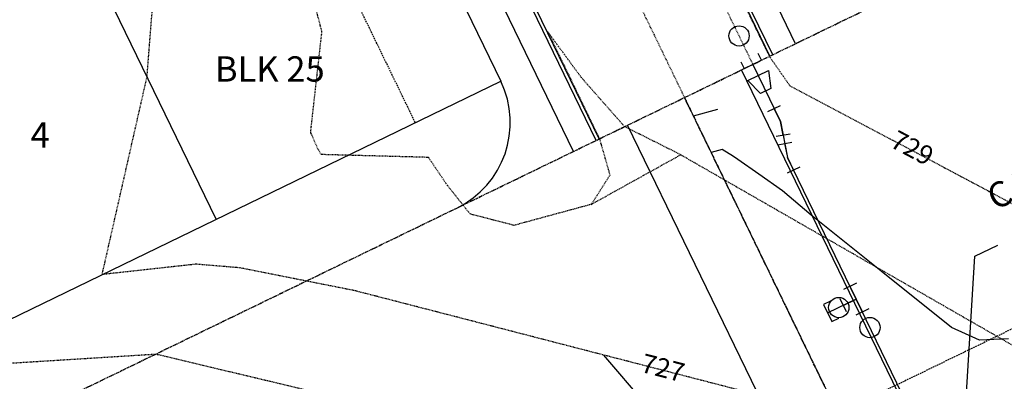
# Model space of a CAD drawing. Units: feet. Extents: x 2234101 to 2237149, y 13786948 to 13789321.
# Drawn here: x 2235663 to 2235819, y 13788531 to 13788588 of the extents above; entities that cross this region are included whole.
import ezdxf

# ---------------------------------------------------------------- set-up
doc = ezdxf.new("R2010")
doc.units = ezdxf.units.FT
doc.header["$MEASUREMENT"] = 0
for name, pattern in [('CENTER2', [1.125, 0.75, -0.125, 0.125, -0.125]), ('HIDDEN2', [0.1875, 0.125, -0.0625]), ('MP3003400$0$HIDDEN', [0.375, 0.25, -0.125]), ('MP3003400$0$PHANTOM2', [1.25, 0.625, -0.125, 0.125, -0.125, 0.125, -0.125])]:
    doc.linetypes.add(name, pattern=pattern)
for name, color, linetype in [('CE-TOPO-ANNO-CONT', 21, 'Continuous'), ('CE-TOPO-MINR', 39, 'HIDDEN2'), ('CP-ANNO-MISC', 51, 'Continuous'), ('CP-ROAD-CNTR-U4', 1, 'CENTER2'), ('CP-TOPO-MINR', 4, 'Continuous'), ('MP3003400$0$CE-SSWR-PIPE-10-U1', 1, 'HIDDEN2'), ('MP3003400$0$CE-WATR-STRC-U3', 1, 'Continuous'), ('MP3003400$0$CE-WATR-STRC-U4', 1, 'Continuous'), ('MP3003400$0$CP-BNDY-PROP-U3', 1, 'MP3003400$0$PHANTOM2'), ('MP3003400$0$CP-BNDY-PROP-U4', 4, 'MP3003400$0$PHANTOM2'), ('MP3003400$0$CP-PROP-ANNO-U3', 21, 'Continuous'), ('MP3003400$0$CP-PROP-LOTS-U3', 253, 'Continuous'), ('MP3003400$0$CP-ROAD-CURB-BACK-U3', 253, 'Continuous'), ('MP3003400$0$CP-ROAD-CURB-FACE-U3', 252, 'Continuous'), ('MP3003400$0$CP-ROAD-RWAY-U3', 253, 'Continuous'), ('MP3003400$0$CP-SWLK-OTLN-U3', 252, 'Continuous'), ('MP3003400$0$CP-UTIL-ESMT-U3', 252, 'MP3003400$0$HIDDEN'), ('MP3003400$0$CP-WATR-LINE-08-U4', 5, 'Continuous'), ('MP3003400$0$CP-WATR-LINE-12-U3', 1, 'HIDDEN2'), ('MP3003400$0$CP-WATR-STRC-U3', 1, 'Continuous'), ('MP3003400$0$CP-WATR-STRC-U4', 2, 'Continuous'), ('MP3003400$0$CT-ROAD-PVMT-EDGE-U4', 252, 'Continuous')]:
    doc.layers.add(name, color=color, linetype=linetype)
doc.styles.add('MP3003400$0$A_PD-080', font='Simplex.shx', dxfattribs={"height": 0.08})
doc.styles.add('PD-080', font='Simplex.shx', dxfattribs={"height": 0.08})
doc.styles.add('SIMPLEX', font='simplex.shx')

msp = doc.modelspace()

# ---------------------------------------------------------------- linework, layer by layer
at = {"linetype": 'Continuous', "flags": 128}
for points in [[(2235781.2, 13788573.46), (2235783.22, 13788574.45)], [(2235783.19, 13788571.93), (2235782.21, 13788573.96)], [(2235783.62, 13788569.72), (2235783.19, 13788571.93)], [(2235784.72, 13788569.93), (2235782.51, 13788569.51)], [(2235782.76, 13788568.24), (2235784.97, 13788568.66)], [(2235783.86, 13788568.45), (2235784.29, 13788566.24)], [(2235784.29, 13788566.24), (2235785.27, 13788564.22)], [(2235786.28, 13788564.71), (2235784.26, 13788563.72)], [(2235795.19, 13788546.35), (2235793.16, 13788545.37)], [(2235794.18, 13788545.86), (2235795.16, 13788543.84)], [(2235793.63, 13788541.84), (2235792.64, 13788543.87)], [(2235793.13, 13788542.85), (2235795.16, 13788543.84)], [(2235795.16, 13788543.84), (2235796.14, 13788541.81)], [(2235797.15, 13788542.3), (2235795.13, 13788541.32)]]:
    msp.add_lwpolyline(points, dxfattribs=at)
at = {"layer": 'CE-TOPO-MINR', "color": 39, "linetype": 'HIDDEN2', "lineweight": -3}
for p, q in [((2235683.1, 13788578.94, 727), (2235687.93, 13788640.39, 727)), ((2235710.74, 13788586.12, 728), (2235709.29, 13788591.65, 728)), ((2235778.03, 13788589.21, 729), (2235781.45, 13788582.2, 729)), ((2235708.96, 13788570.19, 728), (2235710.74, 13788586.12, 728)), ((2235751.71, 13788578.88, 728), (2235746.45, 13788586.05, 728)), ((2235746.45, 13788586.05, 728), (2235749.86, 13788578.99, 728)), ((2235781.45, 13788582.2, 729), (2235784.69, 13788577.55, 729)), ((2235749.86, 13788578.99, 728), (2235750.25, 13788578.18, 728)), ((2235676.01, 13788547.72, 727), (2235683.1, 13788578.94, 727)), ((2235750.25, 13788578.18, 728), (2235754.6, 13788569.17, 728)), ((2235756.87, 13788573.02, 728), (2235751.71, 13788578.88, 728)), ((2235784.69, 13788577.55, 729), (2235800.94, 13788568.94, 729)), ((2235758.56, 13788571.1, 728), (2235756.87, 13788573.02, 728)), ((2235710.09, 13788567.6, 728), (2235708.96, 13788570.19, 728)), ((2235767.44, 13788566.65, 728), (2235758.56, 13788571.1, 728)), ((2235754.6, 13788569.17, 728), (2235756.24, 13788563.43, 728)), ((2235800.94, 13788568.94, 729), (2235817.18, 13788560.32, 729)), ((2235710.65, 13788566.68, 728), (2235710.09, 13788567.6, 728)), ((2235727.57, 13788566.23, 728), (2235710.65, 13788566.68, 728)), ((2235753.31, 13788558.81, 728), (2235767.44, 13788566.65, 728)), ((2235767.44, 13788566.65, 728), (2235782.65, 13788557.92, 728)), ((2235730.56, 13788561.81, 728), (2235727.57, 13788566.23, 728)), ((2235756.24, 13788563.43, 728), (2235753.31, 13788558.81, 728)), ((2235734.17, 13788557.28, 728), (2235730.56, 13788561.81, 728)), ((2235817.18, 13788560.32, 729), (2235833.43, 13788551.7, 729)), ((2235753.31, 13788558.81, 728), (2235741.1, 13788555.49, 728)), ((2235741.1, 13788555.49, 728), (2235734.17, 13788557.28, 728)), ((2235782.65, 13788557.92, 728), (2235797.85, 13788549.19, 728)), ((2235690.84, 13788549.35, 727), (2235676.01, 13788547.72, 727)), ((2235697.73, 13788548.78, 727), (2235690.84, 13788549.35, 727)), ((2235715.82, 13788545.19, 727), (2235697.73, 13788548.78, 727)), ((2235797.85, 13788549.19, 728), (2235813.06, 13788540.46, 728)), ((2235733.94, 13788540.51, 727), (2235715.82, 13788545.19, 727)), ((2235752.05, 13788535.82, 727), (2235733.94, 13788540.51, 727)), ((2235813.06, 13788540.46, 728), (2235828.27, 13788531.73, 728)), ((2235770.17, 13788531.14, 727), (2235752.05, 13788535.82, 727)), ((2235660.6, 13788533.67, 726), (2235684.5, 13788535.16, 726)), ((2235684.5, 13788535.16, 726), (2235702.14, 13788530.96, 726)), ((2235702.14, 13788530.96, 726), (2235719.77, 13788526.75, 726)), ((2235788.29, 13788526.46, 727), (2235770.17, 13788531.14, 727))]:
    msp.add_line(p, q, dxfattribs=at)
at = {"layer": 'CP-ANNO-MISC', "linetype": 'ByBlock', "lineweight": -2}
for p, q in [((2235813.93, 13788550.63, -725), (2235817.53, 13788552.38, -725)), ((2235812.16, 13788522.14, -725), (2235813.93, 13788550.63, -725))]:
    msp.add_line(p, q, dxfattribs=at)
at = {"layer": 'CP-ROAD-CNTR-U4'}
msp.add_line((2236014.67, 13788067.36), (2235768.03, 13788575.69), dxfattribs=at)
at = {"layer": 'CP-TOPO-MINR', "color": 1, "linetype": 'Continuous', "lineweight": -3}
for p, q in [((2235769.44, 13788572.79, 729), (2235773.31, 13788573.83, 729)), ((2235774, 13788567.47, 728), (2235772.25, 13788567, 728)), ((2235775.75, 13788566.35, 728), (2235774, 13788567.47, 728)), ((2235776.46, 13788565.89, 728), (2235775.75, 13788566.35, 728)), ((2235779.77, 13788563.6, 728), (2235776.46, 13788565.89, 728)), ((2235783.5, 13788560.97, 728), (2235779.77, 13788563.6, 728)), ((2235788.05, 13788557.12, 728), (2235783.5, 13788560.97, 728)), ((2235799.13, 13788548.25, 728), (2235788.05, 13788557.12, 728)), ((2235810.22, 13788539.37, 728), (2235799.13, 13788548.25, 728)), ((2235814.64, 13788537.35, 728), (2235810.22, 13788539.37, 728)), ((2235819.24, 13788537.57, 728), (2235814.64, 13788537.35, 728))]:
    msp.add_line(p, q, dxfattribs=at)
at = {"layer": 'MP3003400$0$CE-SSWR-PIPE-10-U1'}
msp.add_line((2235698.19, 13788719.64), (2235796.41, 13788517.21), dxfattribs=at)
at = {"layer": 'MP3003400$0$CE-WATR-STRC-U3'}
msp.add_circle((2235776.65, 13788585.43), 1.6, dxfattribs=at)
at = {"layer": 'MP3003400$0$CE-WATR-STRC-U4', "flags": 128}
msp.add_lwpolyline([(2235780.05, 13788576.35), (2235778.06, 13788578.39), (2235781.3, 13788579.96), (2235781.67, 13788577.14)], close=True, dxfattribs=at)
at = {"layer": 'MP3003400$0$CE-WATR-STRC-U4'}
for centre in [(2235792.41, 13788542.5), (2235797.34, 13788539.34)]:
    msp.add_circle(centre, 1.6, dxfattribs=at)
at = {"layer": 'MP3003400$0$CP-BNDY-PROP-U3'}
msp.add_line((2235185.6, 13788293.1), (2236719.2, 13789037.18), dxfattribs=at)
at = {"layer": 'MP3003400$0$CP-BNDY-PROP-U4'}
msp.add_line((2235185.58, 13788293.09), (2236719.2, 13789037.18), dxfattribs=at)
at = {"layer": 'MP3003400$0$CP-PROP-LOTS-U3'}
for p, q in [((2235694.01, 13788556.45), (2235641.63, 13788664.41)), ((2235483.71, 13788454.41), (2235738.99, 13788578.27))]:
    msp.add_line(p, q, dxfattribs=at)
at = {"layer": 'MP3003400$0$CP-ROAD-CURB-BACK-U3'}
for p, q in [((2235781.98, 13788582.46), (2235729.6, 13788690.42)), ((2235754.09, 13788568.92), (2235701.71, 13788676.89))]:
    msp.add_line(p, q, dxfattribs=at)
at = {"layer": 'MP3003400$0$CP-ROAD-CURB-FACE-U3'}
for p, q in [((2235781.53, 13788582.24), (2235729.15, 13788690.2)), ((2235754.54, 13788569.14), (2235702.16, 13788677.11))]:
    msp.add_line(p, q, dxfattribs=at)
at = {"layer": 'MP3003400$0$CP-ROAD-RWAY-U3'}
msp.add_line((2235693.16, 13788672.74), (2235738.99, 13788578.27), dxfattribs=at)
msp.add_arc((2235725.5, 13788571.72), 15, 295.8821, 25.8821, dxfattribs=at)
at = {"layer": 'MP3003400$0$CP-SWLK-OTLN-U3'}
for p, q in [((2235785.58, 13788584.2), (2235733.19, 13788692.17)), ((2235750.49, 13788567.18), (2235698.11, 13788675.14))]:
    msp.add_line(p, q, dxfattribs=at)
at = {"layer": 'MP3003400$0$CP-UTIL-ESMT-U3'}
for p, q in [((2236445.11, 13788842.51), (2235137.27, 13788207.97)), ((2235725.5, 13788571.72), (2235681.85, 13788661.69))]:
    msp.add_line(p, q, dxfattribs=at)
at = {"layer": 'MP3003400$0$CP-WATR-LINE-08-U4'}
for p, q in [((2235778.83, 13788580.93), (2235783.19, 13788571.93)), ((2235783.19, 13788571.93), (2235784.29, 13788566.24)), ((2235795.16, 13788543.84), (2235784.29, 13788566.24)), ((2235795.16, 13788543.84), (2235790.66, 13788541.65)), ((2235873.3, 13788382.79), (2235795.16, 13788543.84))]:
    msp.add_line(p, q, dxfattribs=at)
at = {"layer": 'MP3003400$0$CP-WATR-LINE-12-U3'}
msp.add_line((2235729.5, 13788682.59), (2235778.83, 13788580.93), dxfattribs=at)
at = {"layer": 'MP3003400$0$CP-WATR-STRC-U3'}
for p, q in [((2235780.18, 13788581.58), (2235779.66, 13788582.66)), ((2235776.96, 13788581.35), (2235777.48, 13788580.27)), ((2235777.48, 13788580.27), (2235780.18, 13788581.58))]:
    msp.add_line(p, q, dxfattribs=at)
at = {"layer": 'MP3003400$0$CP-WATR-STRC-U4'}
for p, q in [((2235791.09, 13788543.53), (2235790.01, 13788543)), ((2235790.01, 13788543), (2235791.32, 13788540.3)), ((2235791.32, 13788540.3), (2235792.4, 13788540.83))]:
    msp.add_line(p, q, dxfattribs=at)
at = {"layer": 'MP3003400$0$CP-WATR-STRC-U4', "flags": 128}
msp.add_lwpolyline([(2235780.05, 13788576.35), (2235778.06, 13788578.39), (2235781.3, 13788579.96), (2235781.67, 13788577.14)], close=True, dxfattribs=at)
at = {"layer": 'MP3003400$0$CP-WATR-STRC-U4'}
for centre in [(2235776.65, 13788585.43), (2235792.41, 13788542.5), (2235797.34, 13788539.34)]:
    msp.add_circle(centre, 1.6, dxfattribs=at)
at = {"layer": 'MP3003400$0$CT-ROAD-PVMT-EDGE-U4'}
for p, q in [((2235829.41, 13788472.09), (2235777.03, 13788580.06)), ((2235811.42, 13788463.36), (2235759.04, 13788571.32))]:
    msp.add_line(p, q, dxfattribs=at)

# ---------------------------------------------------------------- texts
at = {"layer": 'CP-ANNO-MISC', "color": 131, "style": 'PD-080'}
msp.add_text('%%UCAUTION!', height=4, rotation=25.8821, dxfattribs=at).set_placement((2235817.13, 13788557.8, -725))
at = {"layer": 'MP3003400$0$CP-PROP-ANNO-U3', "style": 'MP3003400$0$A_PD-080'}
for s, p in [('BLK 25', (2235693.82, 13788578.21)), ('4', (2235664.69, 13788567.79))]:
    msp.add_text(s, height=4, dxfattribs=at).set_placement(p)

# ---------------------------------------------------------------- next in the draw order: texts
at = {"layer": 'CE-TOPO-ANNO-CONT', "color": 21, "linetype": 'Continuous', "lineweight": -3, "char_height": 3, "attachment_point": 5, "style": 'SIMPLEX', "bg_fill": 3, "box_fill_scale": 1.25, "bg_fill_color": 256, "bg_fill_true_color": 13158600, "bg_fill_transparency": 0}
for s, insert, width, rotation in [('729', (2235803.85, 13788567.39, 729), 7.6471, 332.0552), ('727', (2235764.54, 13788532.6, 727), 7.7914, 345.512)]:
    msp.add_mtext(s, dxfattribs=dict(at, insert=insert, width=width, rotation=rotation))

# ---------------------------------------------------------------- next in the draw order: linework, layer by layer
at = {"layer": 'CP-TOPO-MINR', "color": 1, "linetype": 'Continuous', "lineweight": -3}
msp.add_line((2235766.49, 13788521.96, 727), (2235755.28, 13788534.99, 727), dxfattribs=at)

doc.saveas('drawing.dxf')
